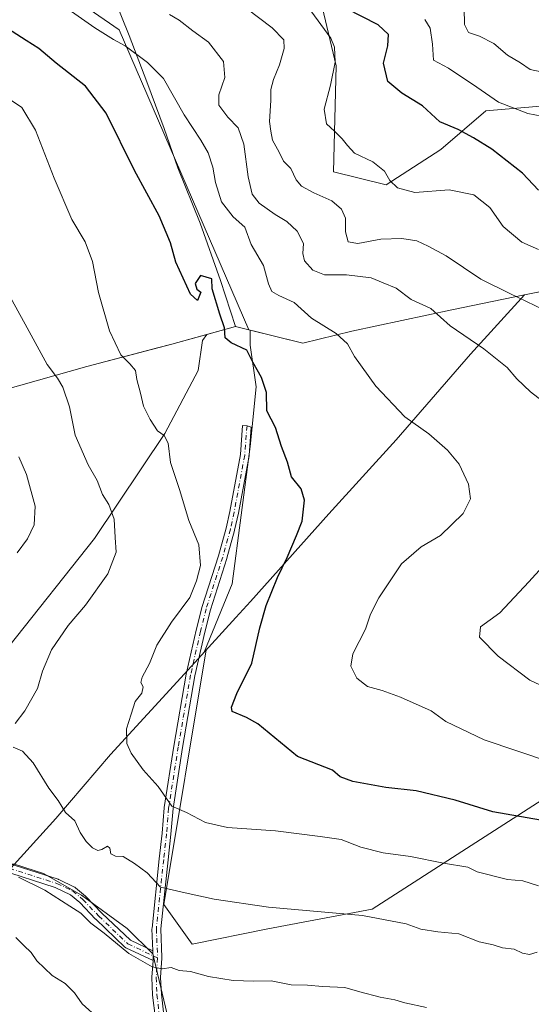
# Model space of a CAD drawing. Units: metres. Extents: x 603758 to 607204, y 4747722 to 4750088.
# Drawn here: x 604182 to 604327, y 4749356 to 4749637 of the extents above; entities that cross this region are included whole.
import ezdxf

# ---------------------------------------------------------------- set-up
doc = ezdxf.new("R2010")
doc.units = ezdxf.units.M
doc.header["$MEASUREMENT"] = 0
doc.linetypes.add('DGN Style 4', pattern=[2.6384748266838614, 1.318413404963828, -0.6592067024819142, 0.001648016756204785, -0.6592067024819142])
for name, color, linetype, lineweight in [('Arbolado forestal CxS', 92, 'Continuous', 0), ('Camino Cxs', 7, 'Continuous', 0), ('Camino eje', 30, 'DGN Style 4', 13), ('Curva de nivel maestra', 30, 'Continuous', 30), ('Curva de nivel normal', 30, 'Continuous', 0), ('Entidad de ámbito territorial', 7, 'Continuous', 0), ('Entidad de ámbito territorial CxS', 92, 'Continuous', 0), ('Matorral CxS', 135, 'Continuous', 0), ('Municipio', 91, 'Continuous', 13), ('Municipio CxS', 4, 'Continuous', 0), ('Pastizal CxS', 92, 'Continuous', 0)]:
    doc.layers.add(name, color=color, linetype=linetype, lineweight=lineweight)

msp = doc.modelspace()

# ---------------------------------------------------------------- linework, layer by layer
at = {"layer": 'Arbolado forestal CxS', "color": 92, "linetype": 'Continuous', "lineweight": 0}
for points in [[(604247.2836999996, 4749548.148499999, 698.5388999999996), (604262.3513000002, 4749544.414899999, 696.3908999999985), (604276.2313000001, 4749547.8851, 694.0512000000017), (604304.7814999997, 4749553.9647, 688.6741000000038), (604325.4716999996, 4749558.1743, 683.9643000000069), (604387.4968999998, 4749570.470699999, 675.0654000000068), (604387.5109000001, 4749570.4759, 675.0636999999988), (604523.2577000001, 4749620.552100001, 649.4875000000029), (604657.2489, 4749678.340100001, 641.5994000000064), (604737.7978999997, 4749724.251300001, 623.6616000000067), (604787.7385, 4749754.106699999, 611.483699999997), (604799.0991000002, 4749734.956900001, 610.1912000000011)], [(604536.3743000003, 4749640.4329, 642.3231999999989), (604517.0963000003, 4749653.3717, 640.243100000007), (604486.7348999997, 4749675.031099999, 640.6203999999998), (604455.1662999997, 4749689.474300001, 639.4333000000044), (604439.9200999998, 4749706.165100001, 635.4796999999963), (604418.5617000004, 4749725.5823, 631.7106000000058), (604416.9448999995, 4749727.052100001, 631.4676000000036), (604414.9606999997, 4749728.856100001, 630.8487000000023), (604395.6728999997, 4749714.1073, 634.665399999998), (604407.2011000002, 4749669.142899999, 648.0286999999954), (604410.1451000003, 4749626.449100001, 658.3512000000047), (604401.2987000003, 4749610.4945, 662.4343999999984), (604390.3372999998, 4749601.421499999, 665.2684000000008), (604361.6290999996, 4749599.213500001, 668.7082999999984), (604335.4836999997, 4749612.477499999, 667.7602999999945), (604314.4511000002, 4749610.648700001, 671.2333000000071), (604301.6485000001, 4749599.675899999, 676.2593000000053), (604286.1010999996, 4749589.590500001, 680.3089999999938), (604271.0883, 4749593.3259, 681.7158000000054), (604271.8258999997, 4749623.5055, 680.297900000005), (604267.4095000001, 4749641.908500001, 677.9784000000072), (604218.8271000005, 4749680.922900001, 678.1533000000054), (604189.3485000003, 4749688.0021, 680.9985000000015), (604159.2792999997, 4749685.7731, 687.9726999999984)], [(604407.2011000002, 4749669.142899999, 648.0286999999954), (604410.1451000003, 4749626.449100001, 658.3512000000047), (604401.2987000003, 4749610.4945, 662.4343999999984), (604390.3372999998, 4749601.421499999, 665.2684000000008), (604361.6290999996, 4749599.213500001, 668.7082999999984), (604335.4836999997, 4749612.477499999, 667.7602999999945), (604314.4511000002, 4749610.648700001, 671.2333000000071), (604301.6485000001, 4749599.675899999, 676.2593000000053), (604286.1010999996, 4749589.590500001, 680.3089999999938), (604271.0883, 4749593.3259, 681.7158000000054), (604271.8258999997, 4749623.5055, 680.297900000005), (604267.4095000001, 4749641.908500001, 677.9784000000072)], [(604393.5822999999, 4749454.782299999, 682.014599999995), (604282.0334999999, 4749383.034499999, 708.9426999999997), (604252.3249000004, 4749377.429300001, 710.8714000000036), (604230.7747, 4749373.0715, 712.7437999999966), (604222.7172999998, 4749384.348300001, 710.6153000000049), (604234.7991000004, 4749456.952099999, 702.8481999999932), (604234.2333000004, 4749456.3311, 702.882500000007), (604242.1826999999, 4749475.8419, 702.8515999999945), (604247.2829, 4749514.9363, 700.860799999995), (604248.9829000002, 4749531.933700001, 699.8393999999971), (604247.2834999999, 4749543.831900001, 699.0332000000053), (604247.2836999996, 4749548.148499999, 698.5388999999996), (604262.3513000002, 4749544.414899999, 696.3908999999985), (604276.2313000001, 4749547.8851, 694.0512000000017), (604304.7814999997, 4749553.9647, 688.6741000000038), (604325.4716999996, 4749558.1743, 683.9643000000069), (604387.4968999998, 4749570.470699999, 675.0654000000068)], [(604234.9852999998, 4749546.932499999, 700.1928999999947), (604224.9612999996, 4749544.1757, 702.119000000006), (604200.7812999999, 4749537.7455, 707.5776999999945), (604171.7905000001, 4749529.6063, 715.0111999999937), (604143.6706999998, 4749522.226700001, 721.3347000000067), (604127.1807000004, 4749520.2271, 722.9735999999976), (604114.7509000005, 4749518.276699999, 722.8638000000064), (604104.4707000004, 4749517.6271, 722.0625), (604088.8607000001, 4749516.147100001, 719.8993999999948), (604066.1303000003, 4749514.9473, 715.0892000000022), (604053.6524999999, 4749512.195900001, 711.428899999999), (604048.4108999996, 4749516.6381, 710.4520000000048), (604009.3161000004, 4749514.0889, 696.3840999999958), (603965.1224999996, 4749516.638900001, 684.6052999999956), (603925.1781000001, 4749515.7895, 673.901199999993), (603892.4801000003, 4749505.144099999, 664.2532999999967)], [(604234.9852999998, 4749546.932499999, 700.1928999999947), (604233.7443000004, 4749545.1953, 700.5930999999982), (604232.4609000003, 4749536.639699999, 701.6891000000034), (604223.0494999997, 4749518.6735, 704.6049000000058), (604202.9435000002, 4749488.729699999, 711.3018000000012), (604178.5598999998, 4749457.930500001, 712.4903000000049), (604161.0204999996, 4749430.553500001, 713.3366999999998), (604146.0478999997, 4749406.170700001, 717.257500000007), (604149.4700999996, 4749403.603900001, 717.2237000000023), (604179.8419000005, 4749395.903700001, 714.5344999999944), (604180.2207000004, 4749395.959899999, 714.4505999999965), (604180.1611000003, 4749395.8939, 714.473299999998), (604188.4852999998, 4749393.213300001, 713.7204000000056), (604199.2462999999, 4749387.017100001, 713.6025999999983), (604212.2903000005, 4749377.560699999, 713.2225000000036), (604219.6120999996, 4749370.3247, 713.7168999999994), (604224.5053000003, 4749349.4727, 717.271900000007), (604212.6803000001, 4749328.294500001, 720.551099999997), (604198.1973000001, 4749301.908100001, 721.140400000004), (604169.8071, 4749292.404300001, 731.5960999999952)], [(604171.7905000001, 4749529.6063, 715.0111999999937), (604200.7812999999, 4749537.7455, 707.5776999999945), (604224.9612999996, 4749544.1757, 702.119000000006), (604234.9852999998, 4749546.932499999, 700.1928999999947), (604233.7443000004, 4749545.1953, 700.5930999999982), (604232.4609000003, 4749536.639699999, 701.6891000000034), (604223.0494999997, 4749518.6735, 704.6049000000058), (604202.9435000002, 4749488.729699999, 711.3018000000012), (604178.5598999998, 4749457.930500001, 712.4903000000049)], [(604247.2836999996, 4749548.148499999, 698.5388999999996), (604247.2834999999, 4749543.831900001, 699.0332000000053), (604248.9829000002, 4749531.933700001, 699.8393999999971), (604247.2829, 4749514.9363, 700.860799999995), (604242.1826999999, 4749475.8419, 702.8515999999945), (604234.2333000004, 4749456.3311, 702.882500000007), (604234.7991000004, 4749456.952099999, 702.8481999999932), (604222.7172999998, 4749384.348300001, 710.6153000000049), (604230.7747, 4749373.0715, 712.7437999999966), (604252.3249000004, 4749377.429300001, 710.8714000000036), (604282.0334999999, 4749383.034499999, 708.9426999999997), (604393.5822999999, 4749454.782299999, 682.014599999995), (604425.9067000002, 4749473.340299999, 676.8641000000061), (604444.3180999998, 4749485.117699999, 672.6282000000066)], [(604180.1611000003, 4749395.8939, 714.473299999998), (604188.4852999998, 4749393.213300001, 713.7204000000056), (604199.2462999999, 4749387.017100001, 713.6025999999983), (604212.2903000005, 4749377.560699999, 713.2225000000036), (604219.6120999996, 4749370.3247, 713.7168999999994), (604224.5053000003, 4749349.4727, 717.271900000007), (604212.6803000001, 4749328.294500001, 720.551099999997), (604198.1973000001, 4749301.908100001, 721.140400000004), (604169.8071, 4749292.404300001, 731.5960999999952)]]:
    msp.add_polyline3d(points, dxfattribs=at)
at = {"layer": 'Camino Cxs', "color": 7, "linetype": 'Continuous', "lineweight": 0, "extrusion": (0.3033065443585174, 0.4057968148983843, 0.8621682464389542), "elevation": 2111159.160765733, "flags": 128}
msp.add_lwpolyline([(2359401.708763645, -3591356.137181992), (2359400.45121773, -3591354.348077123), (2359400.025946558, -3591353.579456827)], dxfattribs=at)
msp.add_lwpolyline([(2359401.708763645, -3591356.137181992), (2359400.45121773, -3591354.348077123), (2359400.025946558, -3591353.579456827)], dxfattribs=at)
at = {"layer": 'Camino Cxs', "color": 7, "linetype": 'Continuous', "lineweight": 0}
for points in [[(604220.3158999998, 4749351.817100001, 719.9760999999999), (604219.5285, 4749358.5141, 719.7072000000044), (604219.5213000001, 4749358.6041, 719.6928000000045), (604219.3013000004, 4749363.5141, 718.3696000000054), (604219.3000999996, 4749363.5701, 718.3377999999939), (604219.3032999998, 4749363.659299999, 718.2829000000056), (604219.6419000002, 4749368.392700001, 715.431899999996), (604219.6980999997, 4749369.178099999, 715.0424000000058), (604219.6142999995, 4749371.1665, 714.1359999999986), (604219.3510999996, 4749377.407299999, 713.7191000000021), (604219.3501000004, 4749377.460100001, 713.7216999999946), (604219.3569, 4749377.5909, 713.6955000000017), (604221.4373000005, 4749397.344900001, 709.7275999999983), (604222.2559000002, 4749404.671900001, 707.090400000001), (604222.8542999999, 4749411.962300001, 706.2782000000007), (604222.8651000002, 4749412.0529, 706.2728999999963), (604225.5966999996, 4749429.552300001, 705.9585999999982), (604229.1187000005, 4749450.034499999, 703.3230999999942), (604229.1306999996, 4749450.0953, 703.3227000000044), (604231.9506999999, 4749462.585300001, 703.8381999999983), (604233.5679000001, 4749469.0055, 705.422000000006), (604233.5894999999, 4749469.0811, 705.4275000000052), (604238.3015000002, 4749483.8057, 704.2400999999954), (604240.4663000006, 4749491.650900001, 703.8595999999961), (604241.5248999996, 4749496.478499999, 703.4921999999933), (604244.5289000003, 4749512.6623, 701.6698999999935), (604245.1737000003, 4749520.976700001, 700.755999999994), (604246.4200999998, 4749520.880100001, 700.5984000000027), (604247.6441000003, 4749520.4977, 700.4642000000022), (604247.0163000004, 4749512.4033, 701.4802999999956), (604247.0000999998, 4749512.2775, 701.4918000000035), (604243.9791000001, 4749496.001900001, 702.6644999999991), (604242.9011000004, 4749491.0823, 702.8669999999984), (604242.8850999996, 4749491.0175, 702.8678000000073), (604240.7050999999, 4749483.117500001, 703.7393000000012), (604240.6904999996, 4749483.0691, 703.7445000000008), (604235.9824999999, 4749468.356500001, 704.2522000000026), (604234.3860999999, 4749462.020099999, 703.5681000000042), (604231.5762999998, 4749449.5759, 702.709799999997), (604228.0635000002, 4749429.146700001, 703.4869000000036), (604225.3421, 4749411.712900001, 706.2255000000005), (604224.7423, 4749404.4113, 707.278999999995), (604223.9227, 4749397.075300001, 710.0320000000065), (604221.8529000003, 4749377.4209, 712.6444000000047), (604222.1989000002, 4749369.2127, 714.0908999999957), (604222.2001, 4749369.1601, 714.1015999999945), (604222.1969, 4749369.070900001, 714.1217999999935), (604221.8021, 4749363.553099999, 716.1996000000072), (604222.0166999997, 4749358.7623, 717.1585999999952), (604222.8214999996, 4749351.915899999, 718.3163999999962)], [(604219.6142999995, 4749371.1665, 714.1359999999986), (604219.3510999996, 4749377.407299999, 713.7191000000021), (604219.3501000004, 4749377.460100001, 713.7216999999946), (604219.3569, 4749377.5909, 713.6955000000017), (604221.4373000005, 4749397.344900001, 709.7275999999983), (604222.2559000002, 4749404.671900001, 707.090400000001), (604222.8542999999, 4749411.962300001, 706.2782000000007), (604222.8651000002, 4749412.0529, 706.2728999999963), (604225.5966999996, 4749429.552300001, 705.9585999999982), (604229.1187000005, 4749450.034499999, 703.3230999999942), (604229.1306999996, 4749450.0953, 703.3227000000044), (604231.9506999999, 4749462.585300001, 703.8381999999983), (604233.5679000001, 4749469.0055, 705.422000000006), (604233.5894999999, 4749469.0811, 705.4275000000052), (604238.3015000002, 4749483.8057, 704.2400999999954), (604240.4663000006, 4749491.650900001, 703.8595999999961), (604241.5248999996, 4749496.478499999, 703.4921999999933), (604244.5289000003, 4749512.6623, 701.6698999999935), (604245.1737000003, 4749520.976700001, 700.755999999994), (604246.4200999998, 4749520.880100001, 700.5984000000027), (604247.6441000003, 4749520.4977, 700.4642000000022), (604247.0163000004, 4749512.4033, 701.4802999999956), (604247.0000999998, 4749512.2775, 701.4918000000035), (604243.9791000001, 4749496.001900001, 702.6644999999991), (604242.9011000004, 4749491.0823, 702.8669999999984), (604242.8850999996, 4749491.0175, 702.8678000000073), (604240.7050999999, 4749483.117500001, 703.7393000000012), (604240.6904999996, 4749483.0691, 703.7445000000008), (604235.9824999999, 4749468.356500001, 704.2522000000026), (604234.3860999999, 4749462.020099999, 703.5681000000042), (604231.5762999998, 4749449.5759, 702.709799999997), (604228.0635000002, 4749429.146700001, 703.4869000000036), (604225.3421, 4749411.712900001, 706.2255000000005), (604224.7423, 4749404.4113, 707.278999999995), (604223.9227, 4749397.075300001, 710.0320000000065), (604221.8529000003, 4749377.4209, 712.6444000000047), (604222.1989000002, 4749369.2127, 714.0908999999957), (604222.2001, 4749369.1601, 714.1015999999945), (604222.1969, 4749369.070900001, 714.1217999999935), (604221.8021, 4749363.553099999, 716.1996000000072), (604222.0166999997, 4749358.7623, 717.1585999999952), (604222.8214999996, 4749351.915899999, 718.3163999999962)], [(604219.642, 4749368.392700001, 715.4318000000059), (604211.9495000001, 4749371.998299999, 716.0804000000062), (604211.7736999998, 4749372.0987, 716.1429999999964), (604211.6164999995, 4749372.226299999, 716.1630000000005), (604203.3164999997, 4749380.156300001, 718.0498999999982), (604203.2745000003, 4749380.1983, 718.0424999999959), (604198.7937000003, 4749384.9067, 716.9143999999943), (604196.1101000002, 4749387.149300001, 716.3429999999935), (604191.7884999998, 4749389.2053, 718.1772000000057), (604175.7846999997, 4749394.338099999, 719.7624999999972), (604170.4829000002, 4749395.6809, 719.0813000000054), (604165.3507000003, 4749396.725099999, 717.965200000006), (604165.2821000004, 4749396.7411, 717.9698000000063), (604147.3311000001, 4749401.460899999, 719.1698999999935), (604142.0503000002, 4749402.4933, 720.1750999999931), (604141.9719000002, 4749402.5111, 720.2501000000047), (604131.2790999999, 4749405.3247, 721.7501000000047), (604110.2361000003, 4749411.348300001, 722.7768999999971), (604110.1712999997, 4749411.3687, 722.8288000000031), (604105.4518999998, 4749413.0021, 724.8199000000022), (604105.4099000003, 4749413.017899999, 724.8034999999945), (604091.6909999996, 4749418.4507, 717.116599999994)], [(604176.5116999998, 4749396.7303, 717.639599999995), (604192.6316999998, 4749391.5603, 715.8129999999946), (604192.6775000002, 4749391.544700001, 715.8166999999958), (604192.7871000003, 4749391.4989, 715.8312000000006), (604197.3271000005, 4749389.3389, 714.9471999999951), (604197.4151, 4749389.292500001, 714.8974000000018), (604197.5915000001, 4749389.169299999, 714.8366999999998), (604200.4524999997, 4749386.7785, 714.647100000002), (604200.5554999998, 4749386.681700001, 714.6809999999969), (604205.0648999996, 4749381.943499999, 714.973299999998), (604213.1957, 4749374.175100001, 714.5717000000004), (604219.6142999995, 4749371.1665, 714.1359999999986), (604219.6980999997, 4749369.178099999, 715.0424000000058), (604219.6419000002, 4749368.392700001, 715.431899999996), (604211.9495000001, 4749371.998299999, 716.0804000000062), (604211.7736999998, 4749372.0987, 716.1429999999964), (604211.6164999995, 4749372.226299999, 716.1630000000005), (604203.3164999997, 4749380.156300001, 718.0498999999982), (604203.2745000003, 4749380.1983, 718.0424999999959), (604198.7937000003, 4749384.9067, 716.9143999999943), (604196.1101000002, 4749387.149300001, 716.3429999999935), (604191.7884999998, 4749389.2053, 718.1772000000057), (604175.7846999997, 4749394.338099999, 719.7624999999972)], [(604176.5116999998, 4749396.7303, 717.639599999995), (604192.6316999998, 4749391.5603, 715.8129999999946), (604192.6775000002, 4749391.544700001, 715.8166999999958), (604192.7871000003, 4749391.4989, 715.8312000000006), (604197.3271000005, 4749389.3389, 714.9471999999951), (604197.4151, 4749389.292500001, 714.8974000000018), (604197.5915000001, 4749389.169299999, 714.8366999999998), (604200.4524999997, 4749386.7785, 714.647100000002), (604200.5554999998, 4749386.681700001, 714.6809999999969), (604205.0648999996, 4749381.943499999, 714.973299999998), (604213.1957, 4749374.175100001, 714.5717000000004), (604219.6142999995, 4749371.1665, 714.1359999999986)], [(604220.3158999998, 4749351.817100001, 719.9760999999999), (604219.5285, 4749358.5141, 719.7072000000044), (604219.5213000001, 4749358.6041, 719.6928000000045), (604219.3013000004, 4749363.5141, 718.3696000000054), (604219.3000999996, 4749363.5701, 718.3377999999939), (604219.3032999998, 4749363.659299999, 718.2829000000056), (604219.642, 4749368.392700001, 715.4318000000059)]]:
    msp.add_polyline3d(points, dxfattribs=at)
at = {"layer": 'Camino eje', "color": 30, "linetype": 'DGN Style 4', "lineweight": 13}
for points in [[(604246.4200999998, 4749520.880100001, 700.5984000000027), (604245.7701000003, 4749512.5001, 701.5822000000044), (604242.7500999998, 4749496.2301, 702.654800000004), (604241.6801000005, 4749491.350099999, 703.215200000006), (604239.5000999998, 4749483.450099999, 703.9763999999996), (604234.7801000001, 4749468.700099999, 704.8196999999927), (604233.1700999998, 4749462.3101, 703.6248999999953), (604230.3501000004, 4749449.8201, 703.0155999999988), (604226.8300999999, 4749429.350099999, 704.4130000000005), (604224.1001000004, 4749411.860099999, 706.2372000000032), (604223.5000999998, 4749404.550100001, 707.1261999999988), (604222.6801000005, 4749397.210100001, 709.4728000000032), (604220.6001000004, 4749377.460100001, 713.1806000000071), (604220.9501, 4749369.1601, 714.575800000006)], [(604091.8069000002, 4749419.749100001, 717.4961999999941), (604105.8701, 4749414.1801, 723.3473999999987), (604110.5800999999, 4749412.550100001, 722.0902999999962), (604131.6101000002, 4749406.530099999, 721.5601000000024), (604142.2901, 4749403.720100001, 720.8110000000015), (604147.6101000002, 4749402.6801, 718.1704000000027), (604165.6001000004, 4749397.950099999, 716.8358000000007), (604170.7600999996, 4749396.9001, 717.983699999997), (604176.1300999997, 4749395.540100001, 718.6996999999974), (604192.2500999998, 4749390.370100001, 716.9372000000003), (604196.7901, 4749388.210100001, 715.3681999999973), (604199.6501000002, 4749385.8201, 715.6870000000055), (604204.1801000005, 4749381.0601, 716.3751999999951), (604212.4801000003, 4749373.130100001, 714.8908999999985), (604220.9501, 4749369.1601, 714.575800000006)], [(604220.9501, 4749369.1601, 714.575800000006), (604220.5500999996, 4749363.5701, 717.2663000000031), (604220.7701000003, 4749358.6601, 718.4281000000047), (604221.5800999999, 4749351.770099999, 718.8301999999967)]]:
    msp.add_polyline3d(points, dxfattribs=at)
at = {"layer": 'Curva de nivel maestra', "color": 30, "linetype": 'Continuous', "lineweight": 30, "flags": 128}
for points, elevation in [([(604329.4500000002, 4749588.0801), (604324.8799999999, 4749592.950099999), (604316.1399999997, 4749599.700099999), (604310.8899999997, 4749602.940099999), (604306.5800000001, 4749605.4001), (604301.2999999998, 4749607.540100001), (604296.4299999997, 4749612.140100001), (604290.5, 4749615.670100001), (604286.5300000003, 4749619.0801), (604285.2800000003, 4749624.290100001), (604286.5300000003, 4749629.2501), (604286.7400000002, 4749632.440099999), (604283.75, 4749635.2401), (604274.7100000001, 4749639.8301)], 675.0000000000001), ([(604330.0099999999, 4749408.380100001), (604316.4299999997, 4749410.840100001), (604305.75, 4749414.1601), (604294.6299999999, 4749416.8201), (604286.0099999999, 4749417.7501), (604276.5599999996, 4749419.4001), (604272.9199999999, 4749420.7401), (604270.79, 4749422.6501), (604260.8300000001, 4749426.550100001), (604249.5099999999, 4749435.840100001), (604246.25, 4749437.670100001), (604242.2300000006, 4749439.370100001), (604241.9800000006, 4749440.670100001), (604243.4800000006, 4749444.5701), (604247.7800000003, 4749453.190099999), (604250.0899999999, 4749463.290100001), (604251.8300000001, 4749469.620100001), (604255.0599999996, 4749477.620100001), (604257.8600000005, 4749483.290100001), (604260.5499999998, 4749489.620100001), (604262.0999999996, 4749493.640100001), (604262.79, 4749499.710100001), (604261.8399999999, 4749502.9001), (604259.0999999996, 4749506.340100001), (604257.9400000004, 4749510.540100001), (604256.2199999997, 4749514.950099999), (604254.5, 4749520.350099999), (604252.0300000003, 4749525.1501), (604251.9800000006, 4749530.3201), (604250.5700000003, 4749534.6801), (604248.0899999999, 4749539.050100001), (604246.3600000005, 4749542.4101), (604241.8799999999, 4749544.5101), (604240.1699999999, 4749545.950099999), (604240.0499999998, 4749548.780099999), (604238.7199999997, 4749552.720100001), (604236.5099999999, 4749559.880100001), (604236.3899999997, 4749562.8101), (604233.2100000001, 4749563.770099999), (604231.6600000003, 4749561.420100001), (604232.1600000003, 4749559.860099999), (604233.2800000003, 4749558.9901), (604232.2699999996, 4749556.640100001), (604230.3499999996, 4749558.4301), (604226.1399999997, 4749567.540100001), (604224.6699999999, 4749573.030099999), (604221.3799999999, 4749580.7501), (604214.4000000004, 4749593.690099999), (604206.2599999999, 4749610.0101), (604200.4000000004, 4749617.7401), (604192.0499999998, 4749624.2401), (604187.0800000001, 4749628.440099999), (604183.4800000006, 4749630.690099999), (604178.1900000004, 4749634.1801)], 700)]:
    msp.add_lwpolyline(points, dxfattribs=dict(at, elevation=elevation))
at = {"layer": 'Curva de nivel normal', "color": 30, "linetype": 'Continuous', "lineweight": 0, "flags": 128}
for points, elevation in [([(604342.6299999999, 4749548.350000001), (604321.2599999999, 4749558.609999999), (604313.04, 4749562.67), (604303.1299999999, 4749569.369999999), (604298, 4749572.07), (604294.75, 4749573.57), (604290.5599999996, 4749574.300000001), (604284.5599999996, 4749574.08), (604277.9400000004, 4749572.83), (604275.2800000003, 4749573.279999999), (604274.4699999997, 4749576.17), (604274.4600000001, 4749580.08), (604273.2999999998, 4749582.65), (604270.5899999999, 4749584.99), (604265.4199999999, 4749587.279999999), (604261.9600000001, 4749589.180000001), (604260.4500000002, 4749591.050000001), (604258.9400000004, 4749594.199999999), (604256.8499999996, 4749596.32), (604255.6200000001, 4749598.859999999), (604253.6799999997, 4749602.34), (604253.1600000003, 4749604.869999999), (604252.8200000003, 4749607.67), (604253.2199999997, 4749613.619999999), (604253.1900000004, 4749616.800000001), (604253.9199999999, 4749619.619999999), (604255.7199999997, 4749623.76), (604257.0499999998, 4749628.42), (604256.8799999999, 4749630.92), (604253.5700000003, 4749634.359999999), (604242.7000000002, 4749642.720000001)], 685), ([(604332.5599999996, 4749425.050000001), (604313.9600000001, 4749431.289999999), (604303.0099999999, 4749436.51), (604298.8899999997, 4749439.640000001), (604290.1600000003, 4749443.460000001), (604284.9600000001, 4749445.380000001), (604280.7699999996, 4749446.550000001), (604277.7400000002, 4749448.890000001), (604276.0300000003, 4749452.289999999), (604276.5999999996, 4749455.83), (604280.1399999997, 4749462.890000001), (604281.6399999997, 4749467.17), (604284, 4749471.84), (604290.4199999999, 4749481.52), (604296.0300000003, 4749486.359999999), (604301.5, 4749489.619999999), (604307.9699999997, 4749495.850000001), (604310.04, 4749500.060000001), (604309.4699999997, 4749504.189999999), (604306.8600000005, 4749509.92), (604303.5700000003, 4749513.960000001), (604298.1699999999, 4749518.560000001), (604291.3799999999, 4749523.439999999), (604283.0999999996, 4749532.16), (604277.04, 4749540.640000001), (604275, 4749544.279999999), (604271.8399999999, 4749547.199999999), (604264.7599999999, 4749551.600000001), (604259.8600000005, 4749556.01), (604255.5199999996, 4749557.99), (604253.5099999999, 4749559.180000001), (604252.5800000001, 4749561.359999999), (604251.1100000005, 4749566.600000001), (604247.6500000004, 4749572.52), (604245.8300000001, 4749577.52), (604242.4900000002, 4749580.49), (604239.2000000002, 4749584.720000001), (604237.4199999999, 4749590.220000001), (604236.6799999997, 4749594.58), (604235.3200000003, 4749598.67), (604233.2999999998, 4749602.34), (604228.5300000003, 4749609.560000001), (604222.6600000003, 4749619.859999999), (604218.0499999998, 4749624.42), (604211.7100000001, 4749629.24), (604208.3499999996, 4749631.050000001), (604203.0300000003, 4749634.380000001), (604193.5800000001, 4749641)], 695), ([(604329.4500000002, 4749571.17), (604324.6900000004, 4749573.25), (604319.3700000001, 4749577.680000001), (604315.5499999998, 4749583.08), (604311.0099999999, 4749586.76), (604303.9699999997, 4749588.180000001), (604294.2199999997, 4749587.359999999), (604289.2400000002, 4749588.730000001), (604287.1200000001, 4749590.859999999), (604285.5499999998, 4749593.52), (604282.2300000006, 4749596.130000001), (604276.9900000002, 4749598.58), (604275.0800000001, 4749600.810000001), (604273.5599999996, 4749602.720000001), (604271.3099999996, 4749604.880000001), (604269.0499999998, 4749606.949999999), (604268.3600000005, 4749611.17), (604270.2000000002, 4749617.949999999), (604271.5599999996, 4749624.52), (604271.3300000001, 4749628.84), (604270.29, 4749631.430000001), (604263.8300000001, 4749640.26)], 680), ([(604330.2400000002, 4749621.84), (604327.0300000003, 4749622.449999999), (604324.3600000005, 4749624.33), (604320.5800000001, 4749626.58), (604316.7599999999, 4749629.92), (604312.6600000003, 4749631.980000001), (604309.5199999996, 4749633.02), (604308.3700000001, 4749635.300000001), (604308.3200000003, 4749639.92)], 665), ([(604332.2100000001, 4749526.609999999), (604327.1799999997, 4749530.600000001), (604323.29, 4749534.289999999), (604320.4800000006, 4749537.52), (604313.9199999999, 4749542.810000001), (604304.2699999996, 4749549.34), (604298.7599999999, 4749554.32), (604293.2000000002, 4749556.92), (604288.8899999997, 4749560.08), (604285.2300000006, 4749561.59), (604281.8200000003, 4749563.02), (604274.79, 4749563.92), (604268.5099999999, 4749563.890000001), (604265.2100000001, 4749565.25), (604262.8300000001, 4749567.859999999), (604262.3399999999, 4749570.039999999), (604262.5, 4749572.859999999), (604260.6900000004, 4749576.390000001), (604257.7599999999, 4749579.119999999), (604254.4100000003, 4749581.109999999), (604249.8600000005, 4749584.390000001), (604247.9000000004, 4749586.939999999), (604246.7300000006, 4749591.83), (604245.4900000002, 4749601.140000001), (604243.9199999999, 4749605.859999999), (604240.9600000001, 4749608.83), (604238.4299999997, 4749612.27), (604238.3600000005, 4749615.27), (604240.1200000001, 4749620.210000001), (604239.6799999997, 4749624.77), (604235.4600000001, 4749630.26), (604230.9699999997, 4749633.460000001), (604227.1200000001, 4749636.560000001), (604224.3700000001, 4749638.15)], 690), ([(604332.3700000001, 4749608.800000001), (604326.4500000002, 4749609.92), (604318.0099999999, 4749613.109999999), (604311.8899999997, 4749617.41), (604303.8600000005, 4749622.84), (604299.5300000003, 4749625.130000001), (604299.2699999996, 4749629.65), (604298.5999999996, 4749634.24), (604297.0899999999, 4749636.720000001)], 670), ([(604329.4400000004, 4749389.689999999), (604325.0300000003, 4749391.16), (604320.6500000004, 4749391.51), (604311.9800000006, 4749393.720000001), (604309.3200000003, 4749395.060000001), (604302.4299999997, 4749396.17), (604292.9699999997, 4749398.100000001), (604285.1799999997, 4749399.15), (604278.8399999999, 4749400.74), (604273.2199999997, 4749402.859999999), (604267.2300000006, 4749403.74), (604254.5700000003, 4749405.390000001), (604240.9000000004, 4749406.32), (604234.5700000003, 4749407.77), (604229.2300000006, 4749410.58), (604224.9699999997, 4749412.439999999), (604221.1399999997, 4749418.02), (604216.8499999996, 4749422.77), (604213.4000000004, 4749427.49), (604212.1500000004, 4749430.32), (604212.1299999999, 4749434.480000001), (604213.4600000001, 4749438.619999999), (604214.54, 4749442.289999999), (604216.4800000006, 4749444.619999999), (604216.8600000005, 4749446.460000001), (604216.1399999997, 4749447.630000001), (604216.5199999996, 4749449.189999999), (604218.6600000003, 4749453.109999999), (604220.7800000003, 4749458.300000001), (604224.9100000003, 4749464.859999999), (604230.1699999999, 4749471.949999999), (604232.04, 4749476.619999999), (604233.1900000004, 4749481.01), (604232.6600000003, 4749486.949999999), (604229.8399999999, 4749493.880000001), (604227.2199999997, 4749502.74), (604224.6399999997, 4749510.359999999), (604223.9600000001, 4749515.880000001), (604222.7800000003, 4749518.08), (604220.8799999999, 4749519.4), (604218.7999999998, 4749522.66), (604216.9600000001, 4749526.51), (604216.1100000005, 4749530.189999999), (604215.0199999996, 4749534.07), (604214.6200000001, 4749536.609999999), (604213.0599999996, 4749538.560000001), (604210.4400000004, 4749541.100000001), (604207.2599999999, 4749547.960000001), (604204.1200000001, 4749558.9), (604202.3899999997, 4749567.75), (604200.3200000003, 4749573.289999999), (604196.5499999998, 4749579.680000001), (604191.4800000006, 4749591.5), (604186.1600000003, 4749605.180000001), (604182.2599999999, 4749611.609999999), (604173.6799999997, 4749617.470000001)], 705), ([(604180.3899999997, 4749435.949999999), (604183.1100000005, 4749439.619999999), (604186.7800000003, 4749445.949999999), (604188.1699999999, 4749450.949999999), (604190.7000000002, 4749456.949999999), (604195.4299999997, 4749463.949999999), (604200.3799999999, 4749469.77), (604206.7400000002, 4749478.66), (604209.1399999997, 4749484.880000001), (604208.8899999997, 4749489.060000001), (604208.54, 4749494.279999999), (604207.0300000003, 4749498.4), (604205.2400000002, 4749501.27), (604203.6900000004, 4749505.289999999), (604201.1299999999, 4749509.76), (604197.5, 4749518.24), (604195.8099999996, 4749526.27), (604193.9500000002, 4749531.91), (604192.4400000004, 4749534.460000001), (604189.4800000006, 4749538.369999999), (604183.8200000003, 4749548.800000001), (604178.5, 4749558.460000001)], 710), ([(604180.9400000004, 4749484.619999999), (604183.8499999996, 4749488.619999999), (604185.75, 4749492.609999999), (604186.0800000001, 4749497.939999999), (604183.6399999997, 4749506.939999999), (604181.4100000003, 4749512.050000001)], 715), ([(604342.4100000003, 4749441.140000001), (604327, 4749448.380000001), (604317.9500000002, 4749455.15), (604312.6399999997, 4749460.630000001), (604312.8899999997, 4749463.59), (604318.4400000004, 4749467.539999999), (604326.7100000001, 4749476.34), (604333.5499999998, 4749483.92)], 690), ([(604329.0599999996, 4749370.74), (604326.8899999997, 4749370.16), (604324.8899999997, 4749370.49), (604322.5599999996, 4749371.680000001), (604319.2199999997, 4749372.02), (604316.5599999996, 4749372.880000001), (604312.54, 4749373.730000001), (604306.7999999998, 4749375.960000001), (604300.7999999998, 4749376.539999999), (604295.8899999997, 4749377.300000001), (604291.7400000002, 4749378.810000001), (604279.3200000003, 4749381.230000001), (604252.5499999998, 4749383.609999999), (604237.0700000003, 4749385.859999999), (604228.7800000003, 4749387.74), (604221.79, 4749389.310000001), (604218.0199999996, 4749393.390000001), (604214.3799999999, 4749396.100000001), (604211.1500000004, 4749398.100000001), (604208.9800000006, 4749398.180000001), (604207.6399999997, 4749398.850000001), (604207.3600000005, 4749400.439999999), (604206.6699999999, 4749401.050000001), (604205.0899999999, 4749400.02), (604203.8799999999, 4749399.789999999), (604202.4500000002, 4749400.5), (604200.6399999997, 4749402.380000001), (604198.9100000003, 4749404.92), (604197.3399999999, 4749408.230000001), (604194.7199999997, 4749410.65), (604192.6200000001, 4749414), (604189.9699999997, 4749417.58), (604185.4800000006, 4749424.74), (604182.4800000006, 4749428.08), (604179.7699999996, 4749429.230000001)], 710), ([(604297.5, 4749355.02), (604291.3300000001, 4749356.350000001), (604288.5, 4749357.16), (604284.3799999999, 4749357.9), (604278.5499999998, 4749359.449999999), (604274.2699999996, 4749360.66), (604267.9600000001, 4749361.02), (604263.6200000001, 4749361.350000001), (604259, 4749361.470000001), (604253.2599999999, 4749362.619999999), (604248.4000000004, 4749362.529999999), (604242.5199999996, 4749362.720000001), (604235.4199999999, 4749363.869999999), (604230.3099999996, 4749365.310000001), (604227.0800000001, 4749365.560000001), (604224.7699999996, 4749366.430000001), (604222.2800000003, 4749366.060000001), (604219.3799999999, 4749366.640000001), (604212.7999999998, 4749370.41), (604205.75, 4749376.220000001), (604201.9600000001, 4749379.02), (604199.0899999999, 4749381.880000001), (604195.9100000003, 4749383.930000001), (604188.8499999996, 4749388.49), (604181.3399999999, 4749392.119999999)], 715), ([(604204.0800000001, 4749351.82), (604199.5, 4749356.060000001), (604197.29, 4749359.230000001), (604194.5999999996, 4749361.859999999), (604190.9299999997, 4749364.16), (604186.5899999999, 4749368.27), (604184.9600000001, 4749370.680000001), (604182.8300000001, 4749372.66), (604180.54, 4749374.960000001)], 720)]:
    msp.add_lwpolyline(points, dxfattribs=dict(at, elevation=elevation))
at = {"layer": 'Entidad de ámbito territorial', "color": 7, "linetype": 'Continuous', "lineweight": 0, "flags": 128}
for points in [[(604325.4790000004, 4749558.177999998), (604387.5269999993, 4749570.477000002), (604506.6139999989, 4749573.929000001), (604587.6969999986, 4749560.958000001), (604798.0159999992, 4749734.014000001), (604800.4929999996, 4749736.139000002), (604861.6399999988, 4749788.583000001)], [(604205.9529999993, 4749649.500000001), (604212.8279999986, 4749632.163000002), (604217.9269999983, 4749618.967999998), (604222.7759999998, 4749605.639000001), (604226.6709999996, 4749594.442000002), (604233.1189999983, 4749578.618000002), (604238.8219999988, 4749562.263), (604243.1540000003, 4749549.173000001)], [(604243.1540000003, 4749549.173000001), (604262.3649999984, 4749544.415), (604276.2449999988, 4749547.886), (604304.7909999992, 4749553.964000001), (604325.4790000004, 4749558.177999998)]]:
    msp.add_lwpolyline(points, dxfattribs=at)
at = {"layer": 'Entidad de ámbito territorial CxS', "color": 92, "linetype": 'Continuous', "lineweight": 0, "flags": 128}
msp.add_lwpolyline([(604587.6969999995, 4749560.958000001), (604506.6139999998, 4749573.929), (604387.5270000001, 4749570.477000001), (604325.4790000012, 4749558.177999999), (604304.7910000001, 4749553.963999999), (604276.2449999996, 4749547.885999999), (604262.3649999992, 4749544.414999999), (604243.1540000013, 4749549.173000001), (604238.8219999997, 4749562.262999999), (604233.1189999991, 4749578.618000001), (604226.6710000006, 4749594.442000001), (604222.7760000007, 4749605.639000001), (604217.9269999991, 4749618.967999999), (604212.8279999995, 4749632.163000001), (604205.9530000001, 4749649.5)], dxfattribs=at)
at = {"layer": 'Matorral CxS', "color": 135, "linetype": 'Continuous', "lineweight": 0, "extrusion": (0.128797520266808, 0.04227861105854286, 0.9907692555888489), "elevation": 279321.9448268556, "flags": 128}
msp.add_lwpolyline([(4324188.560174223, -2036343.726869996), (4324190.664203012, -2036340.340894117), (4324191.076863986, -2036331.813251162)], dxfattribs=at)
at = {"layer": 'Matorral CxS', "color": 135, "linetype": 'Continuous', "lineweight": 0, "extrusion": (0.1220371130787616, -0.03032536471465306, 0.99206215293515), "elevation": -69598.19173959336, "flags": 128}
msp.add_lwpolyline([(4755087.924790082, 554633.3437401513), (4755087.924790082, 554633.0335972816)], dxfattribs=at)
at = {"layer": 'Matorral CxS', "color": 135, "linetype": 'Continuous', "lineweight": 0}
for points in [[(604178.5598999998, 4749457.930500001, 712.4903000000049), (604202.9435000002, 4749488.729699999, 711.3018000000012), (604223.0494999997, 4749518.6735, 704.6049000000058), (604232.4609000003, 4749536.639699999, 701.6891000000034), (604233.7443000004, 4749545.1953, 700.5930999999982), (604234.9852999998, 4749546.932499999, 700.1928999999947), (604243.1414999999, 4749549.1755, 699.0369000000064), (604246.9851000002, 4749548.2227, 698.577900000004), (604247.2836999996, 4749548.148499999, 698.5388999999996), (604247.2834999999, 4749543.831900001, 699.0332000000053), (604248.9829000002, 4749531.933700001, 699.8393999999971), (604247.2829, 4749514.9363, 700.860799999995), (604242.1826999999, 4749475.8419, 702.8515999999945), (604234.2333000004, 4749456.3311, 702.882500000007), (604234.7991000004, 4749456.952099999, 702.8481999999932), (604222.7172999998, 4749384.348300001, 710.6153000000049), (604230.7747, 4749373.0715, 712.7437999999966), (604252.3249000004, 4749377.429300001, 710.8714000000036), (604282.0334999999, 4749383.034499999, 708.9426999999997), (604393.5822999999, 4749454.782299999, 682.014599999995)], [(604234.9852999998, 4749546.932499999, 700.1928999999947), (604233.7443000004, 4749545.1953, 700.5930999999982), (604232.4609000003, 4749536.639699999, 701.6891000000034), (604223.0494999997, 4749518.6735, 704.6049000000058), (604202.9435000002, 4749488.729699999, 711.3018000000012), (604178.5598999998, 4749457.930500001, 712.4903000000049), (604161.0204999996, 4749430.553500001, 713.3366999999998), (604146.0478999997, 4749406.170700001, 717.257500000007), (604149.4700999996, 4749403.603900001, 717.2237000000023), (604179.8419000005, 4749395.903700001, 714.5344999999944), (604180.2207000004, 4749395.959899999, 714.4505999999965), (604180.1611000003, 4749395.8939, 714.473299999998), (604188.4852999998, 4749393.213300001, 713.7204000000056), (604199.2462999999, 4749387.017100001, 713.6025999999983), (604212.2903000005, 4749377.560699999, 713.2225000000036), (604219.6120999996, 4749370.3247, 713.7168999999994), (604224.5053000003, 4749349.4727, 717.271900000007), (604212.6803000001, 4749328.294500001, 720.551099999997), (604198.1973000001, 4749301.908100001, 721.140400000004), (604169.8071, 4749292.404300001, 731.5960999999952)], [(604247.2836999996, 4749548.148499999, 698.5388999999996), (604247.2834999999, 4749543.831900001, 699.0332000000053), (604248.9829000002, 4749531.933700001, 699.8393999999971), (604247.2829, 4749514.9363, 700.860799999995), (604242.1826999999, 4749475.8419, 702.8515999999945), (604234.2333000004, 4749456.3311, 702.882500000007), (604234.7991000004, 4749456.952099999, 702.8481999999932), (604222.7172999998, 4749384.348300001, 710.6153000000049), (604230.7747, 4749373.0715, 712.7437999999966), (604252.3249000004, 4749377.429300001, 710.8714000000036), (604282.0334999999, 4749383.034499999, 708.9426999999997), (604393.5822999999, 4749454.782299999, 682.014599999995), (604425.9067000002, 4749473.340299999, 676.8641000000061), (604444.3180999998, 4749485.117699999, 672.6282000000066)], [(604169.8071, 4749292.404300001, 731.5960999999952), (604198.1973000001, 4749301.908100001, 721.140400000004), (604212.6803000001, 4749328.294500001, 720.551099999997), (604224.5053000003, 4749349.4727, 717.271900000007), (604219.6120999996, 4749370.3247, 713.7168999999994), (604212.2903000005, 4749377.560699999, 713.2225000000036), (604199.2462999999, 4749387.017100001, 713.6025999999983), (604188.4852999998, 4749393.213300001, 713.7204000000056), (604180.1611000003, 4749395.8939, 714.473299999998)]]:
    msp.add_polyline3d(points, dxfattribs=at)
at = {"layer": 'Municipio', "color": 91, "linetype": 'Continuous', "lineweight": 13, "flags": 128}
for points in [[(604325.4790000004, 4749558.177999998), (604387.5269999993, 4749570.477000002), (604506.6139999989, 4749573.929000001), (604587.6969999986, 4749560.958000001), (604798.0159999992, 4749734.014000001), (604800.4929999996, 4749736.139000002), (604861.6399999988, 4749788.583000001)], [(604325.4790000004, 4749558.177999998), (604387.5269999993, 4749570.477000002), (604506.6139999989, 4749573.929000001), (604587.6969999986, 4749560.958000001), (604798.0159999992, 4749734.014000001), (604800.4929999996, 4749736.139000002), (604861.6399999988, 4749788.583000001)], [(604325.4790000004, 4749558.177999998), (604310.1100000001, 4749541.270000001), (604288.9440000004, 4749516.845000002), (604269.7339999989, 4749495.775000002), (604247.4359999984, 4749470.814000002), (604243.2620000001, 4749466.232000002), (604228.598, 4749450.134000001), (604207.5259999991, 4749427.111000001), (604191.9349999977, 4749408.925000003), (604177.3079999993, 4749392.723999999)], [(604325.4790000004, 4749558.177999998), (604310.1100000001, 4749541.270000001), (604288.9440000004, 4749516.845000002), (604269.7339999989, 4749495.775000002), (604247.4359999984, 4749470.814000002), (604243.2620000001, 4749466.232000002), (604228.598, 4749450.134000001), (604207.5259999991, 4749427.111000001), (604191.9349999977, 4749408.925000003), (604177.3079999993, 4749392.723999999)], [(604243.1540000003, 4749549.173000001), (604262.3649999984, 4749544.415), (604276.2449999988, 4749547.886), (604304.7909999992, 4749553.964000001), (604325.4790000004, 4749558.177999998)], [(604243.1540000003, 4749549.173000001), (604262.3649999984, 4749544.415), (604276.2449999988, 4749547.886), (604304.7909999992, 4749553.964000001), (604325.4790000004, 4749558.177999998)], [(604171.7969999985, 4749529.600999998), (604200.7869999988, 4749537.747), (604220.8979999998, 4749543.091999998), (604224.9719999996, 4749544.175000001), (604243.1540000003, 4749549.173000001)], [(604171.7969999985, 4749529.600999998), (604200.7869999988, 4749537.747), (604220.8979999998, 4749543.091999998), (604224.9719999996, 4749544.175000001), (604243.1540000003, 4749549.173000001)]]:
    msp.add_lwpolyline(points, dxfattribs=at)
at = {"layer": 'Municipio CxS', "color": 4, "linetype": 'Continuous', "lineweight": 0, "flags": 128}
for points in [[(604587.6969999995, 4749560.958000001), (604506.6139999998, 4749573.929), (604387.5270000001, 4749570.477000001), (604325.4790000012, 4749558.177999999), (604304.7910000001, 4749553.963999999), (604276.2449999996, 4749547.885999999), (604262.3649999992, 4749544.414999999), (604243.1540000013, 4749549.173000001), (604224.9720000004, 4749544.175), (604220.8980000007, 4749543.091999999), (604200.7869999997, 4749537.747), (604171.7969999994, 4749529.601)], [(604177.3080000001, 4749392.723999999), (604191.9349999985, 4749408.925000002), (604207.5260000001, 4749427.111), (604228.5980000009, 4749450.134000001), (604243.262000001, 4749466.232000001), (604247.4359999992, 4749470.814), (604269.7339999997, 4749495.775000001), (604288.9440000011, 4749516.845000001), (604310.110000001, 4749541.270000001), (604325.4790000012, 4749558.177999999), (604387.5270000001, 4749570.477000001), (604506.6139999998, 4749573.929), (604587.6969999995, 4749560.958000001)], [(604171.7969999994, 4749529.601), (604200.7869999997, 4749537.747), (604220.8980000007, 4749543.091999999), (604224.9720000004, 4749544.175), (604243.1540000013, 4749549.173000001), (604262.3649999992, 4749544.414999999), (604276.2449999996, 4749547.885999999), (604304.7910000001, 4749553.963999999), (604325.4790000012, 4749558.177999999), (604310.110000001, 4749541.270000001), (604288.9440000011, 4749516.845000001), (604269.7339999997, 4749495.775000001), (604247.4359999992, 4749470.814), (604243.262000001, 4749466.232000001), (604228.5980000009, 4749450.134000001), (604207.5260000001, 4749427.111), (604191.9349999985, 4749408.925000002), (604177.3080000001, 4749392.723999999)]]:
    msp.add_lwpolyline(points, dxfattribs=at)
at = {"layer": 'Pastizal CxS', "color": 92, "linetype": 'Continuous', "lineweight": 0, "extrusion": (0.128797520266808, 0.04227861105854286, 0.9907692555888489), "elevation": 279321.9448268556, "flags": 128}
msp.add_lwpolyline([(4324188.560174223, -2036343.726869996), (4324190.664203012, -2036340.340894117), (4324191.076863986, -2036331.813251162)], dxfattribs=at)
at = {"layer": 'Pastizal CxS', "color": 92, "linetype": 'Continuous', "lineweight": 0, "extrusion": (0.1220371130787616, -0.03032536471465306, 0.99206215293515), "elevation": -69598.19173959336, "flags": 128}
msp.add_lwpolyline([(4755087.924790082, 554633.3437401513), (4755087.924790082, 554633.0335972816)], dxfattribs=at)
at = {"layer": 'Pastizal CxS', "color": 92, "linetype": 'Continuous', "lineweight": 0}
for points in [[(604247.2836999996, 4749548.148499999, 698.5388999999996), (604262.3513000002, 4749544.414899999, 696.3908999999985), (604276.2313000001, 4749547.8851, 694.0512000000017), (604304.7814999997, 4749553.9647, 688.6741000000038), (604325.4716999996, 4749558.1743, 683.9643000000069), (604387.4968999998, 4749570.470699999, 675.0654000000068), (604387.5109000001, 4749570.4759, 675.0636999999988), (604523.2577000001, 4749620.552100001, 649.4875000000029), (604657.2489, 4749678.340100001, 641.5994000000064), (604737.7978999997, 4749724.251300001, 623.6616000000067), (604787.7385, 4749754.106699999, 611.483699999997), (604799.0991000002, 4749734.956900001, 610.1912000000011)], [(604536.3743000003, 4749640.4329, 642.3231999999989), (604517.0963000003, 4749653.3717, 640.243100000007), (604486.7348999997, 4749675.031099999, 640.6203999999998), (604455.1662999997, 4749689.474300001, 639.4333000000044), (604439.9200999998, 4749706.165100001, 635.4796999999963), (604418.5617000004, 4749725.5823, 631.7106000000058), (604416.9448999995, 4749727.052100001, 631.4676000000036), (604414.9606999997, 4749728.856100001, 630.8487000000023), (604395.6728999997, 4749714.1073, 634.665399999998), (604407.2011000002, 4749669.142899999, 648.0286999999954), (604410.1451000003, 4749626.449100001, 658.3512000000047), (604401.2987000003, 4749610.4945, 662.4343999999984), (604390.3372999998, 4749601.421499999, 665.2684000000008), (604361.6290999996, 4749599.213500001, 668.7082999999984), (604335.4836999997, 4749612.477499999, 667.7602999999945), (604314.4511000002, 4749610.648700001, 671.2333000000071), (604301.6485000001, 4749599.675899999, 676.2593000000053), (604286.1010999996, 4749589.590500001, 680.3089999999938), (604271.0883, 4749593.3259, 681.7158000000054), (604271.8258999997, 4749623.5055, 680.297900000005), (604267.4095000001, 4749641.908500001, 677.9784000000072), (604218.8271000005, 4749680.922900001, 678.1533000000054), (604189.3485000003, 4749688.0021, 680.9985000000015), (604159.2792999997, 4749685.7731, 687.9726999999984)], [(604159.2792999997, 4749685.7731, 687.9726999999984), (604169.8057000004, 4749649.953299999, 696.4242999999988), (604194.4212999997, 4749644.6361, 693.2612999999983), (604209.9929000001, 4749633.8123, 693.7899000000034), (604246.9851000002, 4749548.2227, 698.577900000004)], [(604267.4095000001, 4749641.908500001, 677.9784000000072), (604271.8258999997, 4749623.5055, 680.297900000005), (604271.0883, 4749593.3259, 681.7158000000054), (604286.1010999996, 4749589.590500001, 680.3089999999938), (604301.6485000001, 4749599.675899999, 676.2593000000053), (604314.4511000002, 4749610.648700001, 671.2333000000071), (604335.4836999997, 4749612.477499999, 667.7602999999945), (604361.6290999996, 4749599.213500001, 668.7082999999984), (604390.3372999998, 4749601.421499999, 665.2684000000008), (604401.2987000003, 4749610.4945, 662.4343999999984), (604410.1451000003, 4749626.449100001, 658.3512000000047), (604407.2011000002, 4749669.142899999, 648.0286999999954)], [(604194.4212999997, 4749644.6361, 693.2612999999983), (604209.9929000001, 4749633.8123, 693.7899000000034), (604246.9851000002, 4749548.2227, 698.577900000004), (604243.1414999999, 4749549.1755, 699.0369000000064), (604234.9852999998, 4749546.932499999, 700.1928999999947), (604224.9612999996, 4749544.1757, 702.119000000006), (604200.7812999999, 4749537.7455, 707.5776999999945), (604171.7905000001, 4749529.6063, 715.0111999999937)], [(604523.2577000001, 4749620.552100001, 649.4875000000029), (604387.5109000001, 4749570.4759, 675.0636999999988), (604387.4968999998, 4749570.470699999, 675.0654000000068), (604325.4716999996, 4749558.1743, 683.9643000000069), (604304.7814999997, 4749553.9647, 688.6741000000038), (604276.2313000001, 4749547.8851, 694.0512000000017), (604262.3513000002, 4749544.414899999, 696.3908999999985), (604247.2836999996, 4749548.148499999, 698.5388999999996), (604246.9851000002, 4749548.2227, 698.577900000004), (604209.9929000001, 4749633.8123, 693.7899000000034), (604194.4212999997, 4749644.6361, 693.2612999999983)], [(604234.9852999998, 4749546.932499999, 700.1928999999947), (604224.9612999996, 4749544.1757, 702.119000000006), (604200.7812999999, 4749537.7455, 707.5776999999945), (604171.7905000001, 4749529.6063, 715.0111999999937), (604143.6706999998, 4749522.226700001, 721.3347000000067), (604127.1807000004, 4749520.2271, 722.9735999999976), (604114.7509000005, 4749518.276699999, 722.8638000000064), (604104.4707000004, 4749517.6271, 722.0625), (604088.8607000001, 4749516.147100001, 719.8993999999948), (604066.1303000003, 4749514.9473, 715.0892000000022), (604053.6524999999, 4749512.195900001, 711.428899999999), (604048.4108999996, 4749516.6381, 710.4520000000048), (604009.3161000004, 4749514.0889, 696.3840999999958), (603965.1224999996, 4749516.638900001, 684.6052999999956), (603925.1781000001, 4749515.7895, 673.901199999993), (603892.4801000003, 4749505.144099999, 664.2532999999967)]]:
    msp.add_polyline3d(points, dxfattribs=at)

doc.saveas('drawing.dxf')
